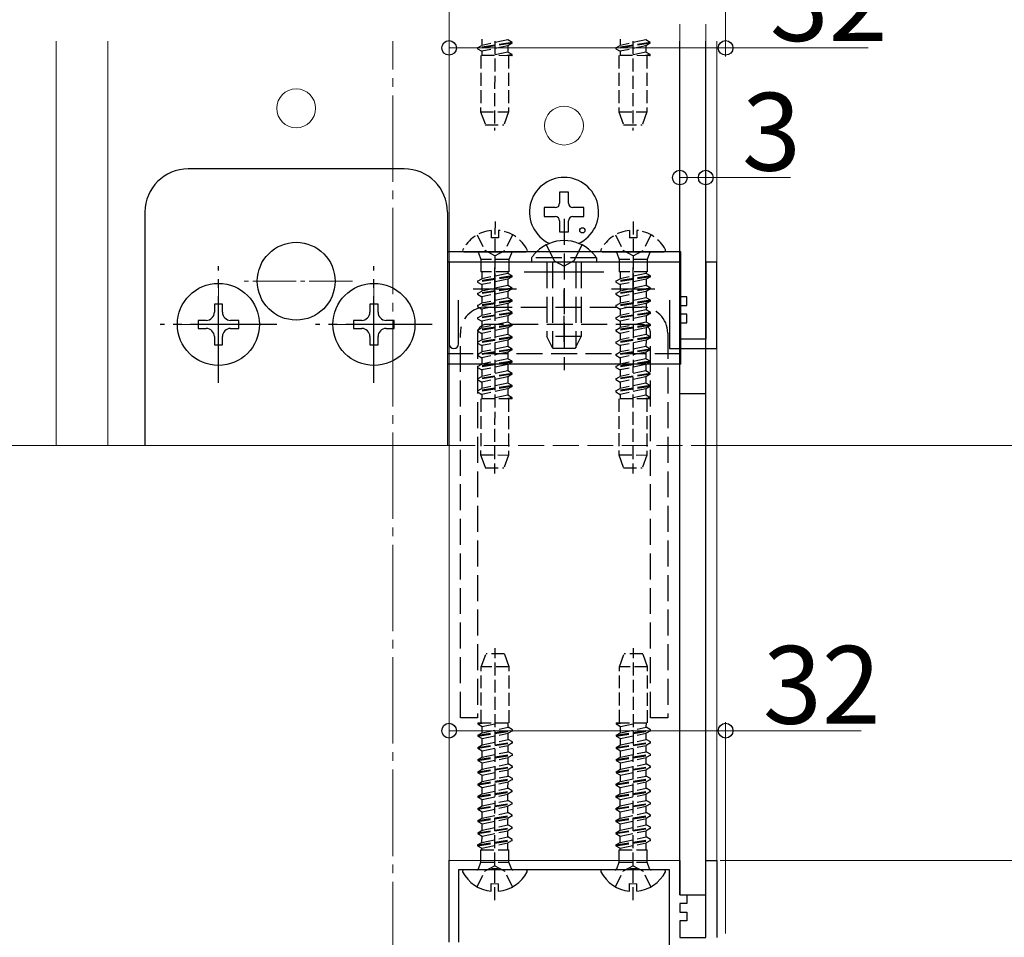
# Model space of a CAD drawing. Extents: x 0 to 1980, y 0 to 3205.
# Drawn here: x 1258 to 1372, y 1899 to 2005 of the extents above; entities that cross this region are included whole.
import ezdxf

# ---------------------------------------------------------------- set-up
doc = ezdxf.new("R2010")
doc.units = 0
doc.linetypes.add('YCENTER_1', pattern=[13, 10, -1, 1, -1])
doc.linetypes.add('YHIDDEN_1', pattern=[4, 3, -1])
for name, color, linetype, lineweight in [('YKK_11', 7, 'CONTINUOUS', 30), ('YKK_12', 2, 'CONTINUOUS', 13), ('YKK_13', 4, 'CONTINUOUS', 30), ('YKK_D', 6, 'CONTINUOUS', 13)]:
    doc.layers.add(name, color=color, linetype=linetype, lineweight=lineweight)
doc.styles.get("Standard").update_dxf_attribs({"font": 'txt', "bigfont": 'BIGFONT'})

msp = doc.modelspace()

# ---------------------------------------------------------------- linework, layer by layer
at = {"layer": 'YKK_11', "linetype": 'ByBlock', "lineweight": -2, "ltscale": 0.5}
for p, q in [((1334.84, 1977.4), (1308.14, 1977.4)), ((1308.14, 1977.4), (1308.14, 1967.95)), ((1334.84, 1973.4), (1334.84, 1977.4)), ((1339.14, 1977.4), (1337.84, 1977.4)), ((1337.84, 1977.4), (1337.84, 1968.5)), ((1339.14, 1967.4), (1339.14, 1977.4)), ((1316.82, 1976.3), (1326.06, 1976.3)), ((1309.24, 1967.95), (1309.24, 1973)), ((1333.64, 1973), (1333.64, 1967.4)), ((1335.64, 1973.4), (1334.84, 1973.4)), ((1335.64, 1972.4), (1335.64, 1973.4)), ((1334.84, 1971.4), (1334.84, 1972.4)), ((1334.84, 1972.4), (1335.64, 1972.4)), ((1335.64, 1971.4), (1334.84, 1971.4)), ((1335.64, 1970.4), (1335.64, 1971.4)), ((1334.84, 1968.5), (1334.84, 1970.4)), ((1334.84, 1970.4), (1335.64, 1970.4)), ((1337.84, 1968.5), (1334.84, 1968.5)), ((1333.64, 1967.4), (1339.14, 1967.4)), ((1308.14, 1908.2), (1334.84, 1908.19)), ((1308.14, 1898.75), (1308.14, 1908.2)), ((1334.84, 1908.19), (1334.84, 1904.19)), ((1337.84, 1899.29), (1337.84, 1908.19)), ((1337.84, 1908.19), (1339.14, 1908.19)), ((1339.14, 1908.19), (1339.14, 1899.29)), ((1312.98, 1907.1), (1309.24, 1907.1)), ((1309.24, 1907.1), (1309.24, 1898.75)), ((1313.16, 1907.22), (1312.98, 1907.1)), ((1313.71, 1907.22), (1313.16, 1907.22)), ((1313.9, 1907.1), (1313.71, 1907.22)), ((1328.98, 1907.09), (1313.9, 1907.1)), ((1329.16, 1907.22), (1328.98, 1907.09)), ((1329.71, 1907.22), (1329.16, 1907.22)), ((1329.9, 1907.09), (1329.71, 1907.22)), ((1333.64, 1907.09), (1329.9, 1907.09)), ((1333.64, 1898.19), (1333.64, 1907.09)), ((1334.84, 1904.19), (1335.64, 1904.19)), ((1335.64, 1904.19), (1335.64, 1903.19)), ((1335.64, 1903.19), (1334.84, 1903.19)), ((1334.84, 1903.19), (1334.84, 1902.19)), ((1334.84, 1902.19), (1335.64, 1902.19)), ((1335.64, 1902.19), (1335.64, 1901.19)), ((1335.64, 1901.19), (1334.84, 1901.19)), ((1334.84, 1901.19), (1334.84, 1899.29)), ((1334.84, 1899.29), (1337.84, 1899.29))]:
    msp.add_line(p, q, dxfattribs=at)
at = {"layer": 'YKK_11', "ltscale": 0.5}
for p, q in [((1313.44, 1971.8), (1313.44, 1976.8)), ((1329.44, 1971.8), (1329.44, 1976.8)), ((1310.94, 1974.3), (1315.94, 1974.3)), ((1326.94, 1974.3), (1331.94, 1974.3))]:
    msp.add_line(p, q, dxfattribs=at)
at = {"layer": 'YKK_11', "linetype": 'ByBlock', "lineweight": -2, "ltscale": 0.5}
msp.add_arc((1308.69, 1967.95), 0.55, 180, 0, dxfattribs=at)
at = {"layer": 'YKK_12'}
for p, q in [((1262.65, 1956.2), (1262.65, 2002.95)), ((1268.65, 2002.95), (1268.65, 1956.2)), ((1308.14, 2002.95), (1308.14, 1939.39)), ((1334.84, 2002.95), (1334.84, 1939.39)), ((1337.84, 2002.95), (1337.84, 1929.59)), ((1339.14, 2002.95), (1339.14, 1928.19)), ((1047.03, 1956.2), (1308.14, 1956.2)), ((1339.14, 1956.2), (1422.21, 1956.2)), ((1308.14, 1908.2), (1308.14, 1939.39)), ((1334.84, 1908.19), (1334.84, 1939.39)), ((1337.84, 1908.19), (1337.84, 1928.19)), ((1339.14, 1908.19), (1339.14, 1928.19)), ((1334.84, 1908.19), (1308.14, 1908.2)), ((1339.14, 1908.19), (1337.84, 1908.19))]:
    msp.add_line(p, q, dxfattribs=at)
at = {"layer": 'YKK_12', "linetype": 'YCENTER_1'}
for p, q in [((1301.64, 1817.7), (1301.64, 2002.95)), ((1301.64, 1900.2), (1301.64, 1820.2))]:
    msp.add_line(p, q, dxfattribs=at)
at = {"layer": 'YKK_12', "linetype": 'YHIDDEN_1'}
msp.add_line((1339.14, 1956.2), (1308.14, 1956.2), dxfattribs=at)
at = {"layer": 'YKK_12'}
for centre in [(1290.44, 1995.2), (1321.44, 1993.2)]:
    msp.add_circle(centre, 2.25, dxfattribs=at)
at = {"layer": 'YKK_13', "linetype": 'YHIDDEN_1', "ltscale": 0.5}
for p, q in [((1311.92, 2003.21), (1311.92, 2002.48)), ((1327.92, 2003.21), (1327.92, 2002.48)), ((1315.42, 2002.82), (1311.42, 2002.19)), ((1315.42, 2002.72), (1311.42, 2002.09)), ((1311.42, 2002.19), (1311.92, 2002.48)), ((1311.42, 2002.19), (1311.42, 2002.09)), ((1311.42, 2002.09), (1311.92, 2001.8)), ((1314.92, 2003.11), (1311.92, 2002.48)), ((1314.92, 2002.43), (1311.92, 2001.8)), ((1313.42, 2002.95), (1313.4, 1992.63)), ((1315.42, 2002.82), (1314.92, 2003.11)), ((1315.42, 2002.72), (1314.92, 2002.43)), ((1314.92, 2002.43), (1314.92, 2001.7)), ((1315.42, 2002.72), (1315.42, 2002.82)), ((1331.42, 2002.82), (1327.42, 2002.19)), ((1331.42, 2002.72), (1327.42, 2002.09)), ((1327.42, 2002.19), (1327.92, 2002.48)), ((1327.42, 2002.19), (1327.42, 2002.09)), ((1327.42, 2002.09), (1327.92, 2001.8)), ((1330.92, 2003.11), (1327.92, 2002.48)), ((1330.92, 2002.43), (1327.92, 2001.8)), ((1329.42, 2002.95), (1329.4, 1992.63)), ((1331.42, 2002.82), (1330.92, 2003.11)), ((1331.42, 2002.72), (1330.92, 2002.43)), ((1330.92, 2002.43), (1330.92, 2001.7)), ((1331.42, 2002.72), (1331.42, 2002.82)), ((1311.8, 2001.3), (1311.79, 1994.8)), ((1315.38, 2001.29), (1311.8, 2001.3)), ((1311.92, 2001.8), (1311.92, 2001.3)), ((1314.92, 2001.7), (1312.98, 2001.3)), ((1315.42, 2001.41), (1314.66, 2001.29)), ((1315.42, 2001.41), (1314.92, 2001.7)), ((1315.03, 2001.29), (1315.02, 1994.79)), ((1315.42, 2001.31), (1315.29, 2001.29)), ((1315.42, 2001.31), (1315.38, 2001.29)), ((1315.42, 2001.31), (1315.42, 2001.41)), ((1327.8, 2001.3), (1327.79, 1994.8)), ((1331.38, 2001.29), (1327.8, 2001.3)), ((1327.92, 2001.8), (1327.92, 2001.3)), ((1330.92, 2001.7), (1328.98, 2001.3)), ((1331.42, 2001.41), (1330.66, 2001.29)), ((1331.42, 2001.41), (1330.92, 2001.7)), ((1331.03, 2001.29), (1331.02, 1994.79)), ((1331.42, 2001.31), (1331.29, 2001.29)), ((1331.42, 2001.31), (1331.38, 2001.29)), ((1331.42, 2001.31), (1331.42, 2001.41)), ((1311.79, 1994.8), (1315.02, 1994.79)), ((1311.79, 1994.8), (1312.33, 1993.3)), ((1315.02, 1994.79), (1314.47, 1993.29)), ((1327.79, 1994.8), (1331.02, 1994.79)), ((1327.79, 1994.8), (1328.33, 1993.3)), ((1331.02, 1994.79), (1330.47, 1993.29)), ((1312.33, 1993.3), (1314.47, 1993.29)), ((1328.33, 1993.3), (1330.47, 1993.29)), ((1313.45, 1982.1), (1313.4, 1952.94)), ((1329.45, 1982.1), (1329.4, 1952.94)), ((1311.39, 1980.57), (1312.3, 1978.75)), ((1313.02, 1981.08), (1313.02, 1980.2)), ((1313.87, 1981.07), (1313.87, 1980.2)), ((1315.49, 1980.56), (1314.59, 1978.75)), ((1327.39, 1980.57), (1328.3, 1978.75)), ((1329.02, 1981.08), (1329.02, 1980.2)), ((1329.87, 1981.07), (1329.87, 1980.2)), ((1331.49, 1980.56), (1330.59, 1978.75)), ((1313.87, 1980.2), (1313.02, 1980.2)), ((1329.87, 1980.2), (1329.02, 1980.2)), ((1311.54, 1978.47), (1311.82, 1977.69)), ((1313.44, 1978.14), (1312.3, 1978.75)), ((1313.44, 1978.14), (1314.59, 1978.75)), ((1315.34, 1978.46), (1315.06, 1977.69)), ((1327.54, 1978.47), (1327.82, 1977.69)), ((1329.44, 1978.14), (1328.3, 1978.75)), ((1329.44, 1978.14), (1330.59, 1978.75)), ((1331.34, 1978.46), (1331.06, 1977.69)), ((1315.06, 1977.69), (1311.82, 1977.69)), ((1311.82, 1977.69), (1311.82, 1976.29)), ((1315.06, 1977.69), (1315.06, 1976.29)), ((1331.06, 1977.69), (1327.82, 1977.69)), ((1327.82, 1977.69), (1327.82, 1976.29)), ((1331.06, 1977.69), (1331.06, 1976.29)), ((1315.06, 1976.29), (1311.82, 1976.29)), ((1311.94, 1976.29), (1311.94, 1975.47)), ((1314.94, 1976.1), (1311.94, 1975.47)), ((1314.94, 1976.29), (1314.94, 1976.1)), ((1315.44, 1975.81), (1314.94, 1976.1)), ((1331.06, 1976.29), (1327.82, 1976.29)), ((1327.94, 1976.29), (1327.94, 1975.47)), ((1330.94, 1976.1), (1327.94, 1975.47)), ((1330.94, 1976.29), (1330.94, 1976.1)), ((1331.44, 1975.81), (1330.94, 1976.1)), ((1315.44, 1975.81), (1311.44, 1975.19)), ((1315.44, 1975.71), (1311.44, 1975.09)), ((1311.44, 1975.19), (1311.94, 1975.47)), ((1311.44, 1975.19), (1311.44, 1975.09)), ((1311.44, 1975.09), (1311.94, 1974.8)), ((1311.94, 1974.8), (1311.93, 1974.06)), ((1314.94, 1975.43), (1311.94, 1974.8)), ((1315.44, 1975.71), (1314.94, 1975.43)), ((1314.94, 1975.42), (1314.94, 1974.69)), ((1315.44, 1975.71), (1315.44, 1975.81)), ((1331.44, 1975.81), (1327.44, 1975.19)), ((1331.44, 1975.71), (1327.44, 1975.09)), ((1327.44, 1975.19), (1327.94, 1975.47)), ((1327.44, 1975.19), (1327.44, 1975.09)), ((1327.44, 1975.09), (1327.94, 1974.8)), ((1327.94, 1974.8), (1327.93, 1974.06)), ((1330.94, 1975.43), (1327.94, 1974.8)), ((1331.44, 1975.71), (1330.94, 1975.43)), ((1330.94, 1975.42), (1330.94, 1974.69)), ((1331.44, 1975.71), (1331.44, 1975.81)), ((1315.43, 1974.4), (1311.43, 1973.78)), ((1315.43, 1974.3), (1311.43, 1973.68)), ((1311.43, 1973.78), (1311.93, 1974.06)), ((1311.43, 1973.78), (1311.43, 1973.68)), ((1311.43, 1973.68), (1311.93, 1973.39)), ((1314.94, 1974.69), (1311.93, 1974.06)), ((1314.93, 1974.02), (1311.93, 1973.39)), ((1315.43, 1974.3), (1314.93, 1974.02)), ((1314.93, 1974.01), (1314.93, 1973.28)), ((1315.43, 1974.4), (1314.94, 1974.69)), ((1315.43, 1974.3), (1315.43, 1974.4)), ((1331.43, 1974.4), (1327.43, 1973.78)), ((1331.43, 1974.3), (1327.43, 1973.68)), ((1327.43, 1973.78), (1327.93, 1974.06)), ((1327.43, 1973.78), (1327.43, 1973.68)), ((1327.43, 1973.68), (1327.93, 1973.39)), ((1330.94, 1974.69), (1327.93, 1974.06)), ((1330.93, 1974.02), (1327.93, 1973.39)), ((1331.43, 1974.3), (1330.93, 1974.02)), ((1330.93, 1974.01), (1330.93, 1973.28)), ((1331.43, 1974.4), (1330.94, 1974.69)), ((1331.43, 1974.3), (1331.43, 1974.4)), ((1315.43, 1972.99), (1311.43, 1972.37)), ((1315.43, 1972.89), (1311.43, 1972.27)), ((1311.43, 1972.37), (1311.93, 1972.65)), ((1311.93, 1973.39), (1311.93, 1972.65)), ((1314.93, 1973.28), (1311.93, 1972.65)), ((1314.93, 1972.61), (1311.93, 1971.98)), ((1315.43, 1972.99), (1314.93, 1973.28)), ((1315.43, 1972.89), (1314.93, 1972.61)), ((1314.93, 1972.6), (1314.93, 1971.87)), ((1315.43, 1972.89), (1315.43, 1972.99)), ((1331.43, 1972.99), (1327.43, 1972.37)), ((1331.43, 1972.89), (1327.43, 1972.27)), ((1327.43, 1972.37), (1327.93, 1972.65)), ((1327.93, 1973.39), (1327.93, 1972.65)), ((1330.93, 1973.28), (1327.93, 1972.65)), ((1330.93, 1972.61), (1327.93, 1971.98)), ((1331.43, 1972.99), (1330.93, 1973.28)), ((1331.43, 1972.89), (1330.93, 1972.61)), ((1330.93, 1972.6), (1330.93, 1971.87)), ((1331.43, 1972.89), (1331.43, 1972.99)), ((1311.43, 1972.37), (1311.43, 1972.27)), ((1311.43, 1972.27), (1311.93, 1971.98)), ((1315.43, 1971.58), (1311.43, 1970.96)), ((1315.43, 1971.48), (1311.43, 1970.86)), ((1311.93, 1971.98), (1311.93, 1971.24)), ((1314.93, 1971.87), (1311.93, 1971.24)), ((1315.43, 1971.58), (1314.93, 1971.87)), ((1315.43, 1971.48), (1314.93, 1971.2)), ((1315.43, 1971.48), (1315.43, 1971.58)), ((1327.43, 1972.37), (1327.43, 1972.27)), ((1327.43, 1972.27), (1327.93, 1971.98)), ((1331.43, 1971.58), (1327.43, 1970.96)), ((1331.43, 1971.48), (1327.43, 1970.86)), ((1327.93, 1971.98), (1327.93, 1971.24)), ((1330.93, 1971.87), (1327.93, 1971.24)), ((1331.43, 1971.58), (1330.93, 1971.87)), ((1331.43, 1971.48), (1330.93, 1971.2)), ((1331.43, 1971.48), (1331.43, 1971.58)), ((1311.43, 1970.96), (1311.93, 1971.24)), ((1311.43, 1970.96), (1311.43, 1970.86)), ((1311.43, 1970.86), (1311.93, 1970.57)), ((1315.43, 1970.17), (1311.43, 1969.55)), ((1314.93, 1971.2), (1311.93, 1970.57)), ((1311.93, 1970.57), (1311.93, 1969.83)), ((1314.93, 1970.46), (1311.93, 1969.83)), ((1314.93, 1971.19), (1314.93, 1970.46)), ((1315.43, 1970.17), (1314.93, 1970.46)), ((1315.43, 1970.07), (1315.43, 1970.17)), ((1327.43, 1970.96), (1327.93, 1971.24)), ((1327.43, 1970.96), (1327.43, 1970.86)), ((1327.43, 1970.86), (1327.93, 1970.57)), ((1331.43, 1970.17), (1327.43, 1969.55)), ((1330.93, 1971.2), (1327.93, 1970.57)), ((1327.93, 1970.57), (1327.93, 1969.83)), ((1330.93, 1970.46), (1327.93, 1969.83)), ((1330.93, 1971.19), (1330.93, 1970.46)), ((1331.43, 1970.17), (1330.93, 1970.46)), ((1331.43, 1970.07), (1331.43, 1970.17)), ((1315.43, 1970.07), (1311.43, 1969.45)), ((1311.43, 1969.55), (1311.93, 1969.83)), ((1311.43, 1969.55), (1311.43, 1969.45)), ((1311.43, 1969.45), (1311.93, 1969.16)), ((1314.93, 1969.79), (1311.93, 1969.16)), ((1311.93, 1969.16), (1311.93, 1968.42)), ((1314.93, 1969.05), (1311.93, 1968.42)), ((1315.43, 1970.07), (1314.93, 1969.79)), ((1314.93, 1969.78), (1314.93, 1969.05)), ((1315.43, 1968.76), (1314.93, 1969.05)), ((1331.43, 1970.07), (1327.43, 1969.45)), ((1327.43, 1969.55), (1327.93, 1969.83)), ((1327.43, 1969.55), (1327.43, 1969.45)), ((1327.43, 1969.45), (1327.93, 1969.16)), ((1330.93, 1969.79), (1327.93, 1969.16)), ((1327.93, 1969.16), (1327.93, 1968.42)), ((1330.93, 1969.05), (1327.93, 1968.42)), ((1331.43, 1970.07), (1330.93, 1969.79)), ((1330.93, 1969.78), (1330.93, 1969.05)), ((1331.43, 1968.76), (1330.93, 1969.05)), ((1315.43, 1968.66), (1311.42, 1968.04)), ((1311.43, 1968.14), (1311.42, 1968.04)), ((1311.42, 1968.04), (1311.92, 1967.75)), ((1315.43, 1968.76), (1311.43, 1968.14)), ((1311.43, 1968.14), (1311.93, 1968.42)), ((1314.93, 1968.38), (1311.92, 1967.75)), ((1314.93, 1968.37), (1314.92, 1967.64)), ((1315.43, 1968.66), (1314.93, 1968.38)), ((1315.43, 1968.66), (1315.43, 1968.76)), ((1331.43, 1968.66), (1327.42, 1968.04)), ((1327.43, 1968.14), (1327.42, 1968.04)), ((1327.42, 1968.04), (1327.92, 1967.75)), ((1331.43, 1968.76), (1327.43, 1968.14)), ((1327.43, 1968.14), (1327.93, 1968.42)), ((1330.93, 1968.38), (1327.92, 1967.75)), ((1330.93, 1968.37), (1330.92, 1967.64)), ((1331.43, 1968.66), (1330.93, 1968.38)), ((1331.43, 1968.66), (1331.43, 1968.76)), ((1315.42, 1967.35), (1311.42, 1966.73)), ((1315.42, 1967.25), (1311.42, 1966.63)), ((1311.42, 1966.73), (1311.92, 1967.01)), ((1311.92, 1967.75), (1311.92, 1967.01)), ((1314.92, 1967.64), (1311.92, 1967.01)), ((1314.92, 1966.97), (1311.92, 1966.34)), ((1315.42, 1967.35), (1314.92, 1967.64)), ((1315.42, 1967.25), (1314.92, 1966.97)), ((1314.92, 1966.96), (1314.92, 1966.23)), ((1315.42, 1967.25), (1315.42, 1967.35)), ((1331.42, 1967.35), (1327.42, 1966.73)), ((1331.42, 1967.25), (1327.42, 1966.63)), ((1327.42, 1966.73), (1327.92, 1967.01)), ((1327.92, 1967.75), (1327.92, 1967.01)), ((1330.92, 1967.64), (1327.92, 1967.01)), ((1330.92, 1966.97), (1327.92, 1966.34)), ((1331.42, 1967.35), (1330.92, 1967.64)), ((1331.42, 1967.25), (1330.92, 1966.97)), ((1330.92, 1966.96), (1330.92, 1966.23)), ((1331.42, 1967.25), (1331.42, 1967.35)), ((1311.42, 1966.73), (1311.42, 1966.63)), ((1311.42, 1966.63), (1311.92, 1966.34)), ((1315.42, 1965.94), (1311.42, 1965.32)), ((1315.42, 1965.84), (1311.42, 1965.22)), ((1311.42, 1965.32), (1311.92, 1965.6)), ((1311.92, 1966.34), (1311.92, 1965.6)), ((1314.92, 1966.23), (1311.92, 1965.6)), ((1315.42, 1965.94), (1314.92, 1966.23)), ((1315.42, 1965.84), (1314.92, 1965.56)), ((1315.42, 1965.84), (1315.42, 1965.94)), ((1327.42, 1966.73), (1327.42, 1966.63)), ((1327.42, 1966.63), (1327.92, 1966.34)), ((1331.42, 1965.94), (1327.42, 1965.32)), ((1331.42, 1965.84), (1327.42, 1965.22)), ((1327.42, 1965.32), (1327.92, 1965.6)), ((1327.92, 1966.34), (1327.92, 1965.6)), ((1330.92, 1966.23), (1327.92, 1965.6)), ((1331.42, 1965.94), (1330.92, 1966.23)), ((1331.42, 1965.84), (1330.92, 1965.56)), ((1331.42, 1965.84), (1331.42, 1965.94)), ((1311.42, 1965.32), (1311.42, 1965.22)), ((1311.42, 1965.22), (1311.92, 1964.93)), ((1315.42, 1964.53), (1311.42, 1963.91)), ((1314.92, 1965.56), (1311.92, 1964.93)), ((1311.92, 1964.93), (1311.92, 1964.19)), ((1314.92, 1964.82), (1311.92, 1964.19)), ((1314.92, 1965.55), (1314.92, 1964.82)), ((1315.42, 1964.53), (1314.92, 1964.82)), ((1315.42, 1964.43), (1315.42, 1964.53)), ((1327.42, 1965.32), (1327.42, 1965.22)), ((1327.42, 1965.22), (1327.92, 1964.93)), ((1331.42, 1964.53), (1327.42, 1963.91)), ((1330.92, 1965.56), (1327.92, 1964.93)), ((1327.92, 1964.93), (1327.92, 1964.19)), ((1330.92, 1964.82), (1327.92, 1964.19)), ((1330.92, 1965.55), (1330.92, 1964.82)), ((1331.42, 1964.53), (1330.92, 1964.82)), ((1331.42, 1964.43), (1331.42, 1964.53)), ((1315.42, 1964.43), (1311.42, 1963.81)), ((1311.42, 1963.91), (1311.92, 1964.19)), ((1311.42, 1963.91), (1311.42, 1963.81)), ((1311.42, 1963.81), (1311.92, 1963.52)), ((1314.92, 1964.15), (1311.92, 1963.52)), ((1311.92, 1963.52), (1311.92, 1962.78)), ((1314.92, 1963.41), (1311.92, 1962.78)), ((1315.42, 1964.43), (1314.92, 1964.15)), ((1314.92, 1964.14), (1314.92, 1963.41)), ((1315.42, 1963.12), (1314.92, 1963.41)), ((1331.42, 1964.43), (1327.42, 1963.81)), ((1327.42, 1963.91), (1327.92, 1964.19)), ((1327.42, 1963.91), (1327.42, 1963.81)), ((1327.42, 1963.81), (1327.92, 1963.52)), ((1330.92, 1964.15), (1327.92, 1963.52)), ((1327.92, 1963.52), (1327.92, 1962.78)), ((1330.92, 1963.41), (1327.92, 1962.78)), ((1331.42, 1964.43), (1330.92, 1964.15)), ((1330.92, 1964.14), (1330.92, 1963.41)), ((1331.42, 1963.12), (1330.92, 1963.41)), ((1315.42, 1963.12), (1311.42, 1962.5)), ((1315.42, 1963.02), (1311.42, 1962.4)), ((1311.42, 1962.5), (1311.92, 1962.78)), ((1311.42, 1962.5), (1311.42, 1962.4)), ((1311.42, 1962.4), (1311.92, 1962.11)), ((1314.92, 1962.74), (1311.92, 1962.11)), ((1315.42, 1963.02), (1314.92, 1962.74)), ((1314.92, 1962.73), (1314.92, 1962)), ((1315.42, 1963.02), (1315.42, 1963.12)), ((1331.42, 1963.12), (1327.42, 1962.5)), ((1331.42, 1963.02), (1327.42, 1962.4)), ((1327.42, 1962.5), (1327.92, 1962.78)), ((1327.42, 1962.5), (1327.42, 1962.4)), ((1327.42, 1962.4), (1327.92, 1962.11)), ((1330.92, 1962.74), (1327.92, 1962.11)), ((1331.42, 1963.02), (1330.92, 1962.74)), ((1330.92, 1962.73), (1330.92, 1962)), ((1331.42, 1963.02), (1331.42, 1963.12)), ((1311.8, 1961.6), (1311.79, 1955.1)), ((1315.38, 1961.59), (1311.8, 1961.6)), ((1311.92, 1962.11), (1311.92, 1961.6)), ((1314.92, 1962), (1312.98, 1961.6)), ((1315.42, 1961.71), (1314.66, 1961.6)), ((1315.42, 1961.71), (1314.92, 1962)), ((1315.03, 1961.59), (1315.02, 1955.09)), ((1315.42, 1961.61), (1315.29, 1961.59)), ((1315.42, 1961.61), (1315.38, 1961.59)), ((1315.42, 1961.61), (1315.42, 1961.71)), ((1327.8, 1961.6), (1327.79, 1955.1)), ((1331.38, 1961.59), (1327.8, 1961.6)), ((1327.92, 1962.11), (1327.92, 1961.6)), ((1330.92, 1962), (1328.98, 1961.6)), ((1331.42, 1961.71), (1330.66, 1961.6)), ((1331.42, 1961.71), (1330.92, 1962)), ((1331.03, 1961.59), (1331.02, 1955.09)), ((1331.42, 1961.61), (1331.29, 1961.59)), ((1331.42, 1961.61), (1331.38, 1961.59)), ((1331.42, 1961.61), (1331.42, 1961.71)), ((1311.79, 1955.1), (1315.02, 1955.09)), ((1311.79, 1955.1), (1312.33, 1953.6)), ((1315.02, 1955.09), (1314.47, 1953.6)), ((1327.79, 1955.1), (1331.02, 1955.09)), ((1327.79, 1955.1), (1328.33, 1953.6)), ((1331.02, 1955.09), (1330.47, 1953.6)), ((1312.33, 1953.6), (1314.47, 1953.6)), ((1328.33, 1953.6), (1330.47, 1953.6)), ((1313.43, 1903.6), (1313.48, 1932.76)), ((1329.43, 1903.6), (1329.48, 1932.76)), ((1311.86, 1930.6), (1312.41, 1932.1)), ((1314.55, 1932.09), (1312.41, 1932.1)), ((1315.09, 1930.59), (1314.55, 1932.09)), ((1327.86, 1930.6), (1328.41, 1932.1)), ((1330.55, 1932.09), (1328.41, 1932.1)), ((1331.09, 1930.59), (1330.55, 1932.09)), ((1311.85, 1924.1), (1311.86, 1930.6)), ((1315.09, 1930.59), (1311.86, 1930.6)), ((1315.08, 1924.09), (1315.09, 1930.59)), ((1327.85, 1924.1), (1327.86, 1930.6)), ((1331.09, 1930.59), (1327.86, 1930.6)), ((1331.08, 1924.09), (1331.09, 1930.59)), ((1311.47, 1924.08), (1311.5, 1924.1)), ((1311.47, 1923.98), (1312.22, 1924.1)), ((1311.47, 1924.08), (1311.59, 1924.1)), ((1311.47, 1924.08), (1311.47, 1923.98)), ((1311.47, 1923.98), (1311.96, 1923.69)), ((1311.5, 1924.1), (1315.08, 1924.09)), ((1311.96, 1923.69), (1313.9, 1924.09)), ((1311.96, 1922.96), (1311.96, 1923.69)), ((1311.96, 1922.96), (1314.96, 1923.59)), ((1314.96, 1923.59), (1314.97, 1924.09)), ((1315.46, 1923.3), (1314.96, 1923.59)), ((1327.47, 1924.08), (1327.5, 1924.1)), ((1327.47, 1923.98), (1328.22, 1924.1)), ((1327.47, 1924.08), (1327.59, 1924.1)), ((1327.47, 1924.08), (1327.47, 1923.98)), ((1327.47, 1923.98), (1327.96, 1923.69)), ((1327.5, 1924.1), (1331.08, 1924.09)), ((1327.96, 1923.69), (1329.9, 1924.09)), ((1327.96, 1922.96), (1327.96, 1923.69)), ((1327.96, 1922.96), (1330.96, 1923.59)), ((1330.96, 1923.59), (1330.97, 1924.09)), ((1331.46, 1923.3), (1330.96, 1923.59)), ((1311.46, 1922.67), (1315.46, 1923.3)), ((1311.46, 1922.57), (1315.46, 1923.2)), ((1311.46, 1922.67), (1311.96, 1922.96)), ((1311.46, 1922.67), (1311.46, 1922.57)), ((1311.46, 1922.57), (1311.96, 1922.28)), ((1311.96, 1922.28), (1314.96, 1922.91)), ((1315.46, 1923.2), (1314.96, 1922.91)), ((1314.96, 1922.18), (1314.96, 1922.91)), ((1315.46, 1923.2), (1315.46, 1923.3)), ((1327.46, 1922.67), (1331.46, 1923.3)), ((1327.46, 1922.57), (1331.46, 1923.2)), ((1327.46, 1922.67), (1327.96, 1922.96)), ((1327.46, 1922.67), (1327.46, 1922.57)), ((1327.46, 1922.57), (1327.96, 1922.28)), ((1327.96, 1922.28), (1330.96, 1922.91)), ((1331.46, 1923.2), (1330.96, 1922.91)), ((1330.96, 1922.18), (1330.96, 1922.91)), ((1331.46, 1923.2), (1331.46, 1923.3)), ((1311.46, 1921.26), (1315.46, 1921.89)), ((1311.46, 1921.16), (1315.46, 1921.79)), ((1311.46, 1921.26), (1311.96, 1921.55)), ((1311.46, 1921.26), (1311.46, 1921.16)), ((1311.96, 1921.55), (1311.96, 1922.28)), ((1311.96, 1921.55), (1314.96, 1922.18)), ((1311.96, 1920.87), (1314.96, 1921.5)), ((1315.46, 1921.89), (1314.96, 1922.18)), ((1315.46, 1921.79), (1314.96, 1921.5)), ((1314.96, 1920.77), (1314.96, 1921.5)), ((1315.46, 1921.79), (1315.46, 1921.89)), ((1327.46, 1921.26), (1331.46, 1921.89)), ((1327.46, 1921.16), (1331.46, 1921.79)), ((1327.46, 1921.26), (1327.96, 1921.55)), ((1327.46, 1921.26), (1327.46, 1921.16)), ((1327.96, 1921.55), (1327.96, 1922.28)), ((1327.96, 1921.55), (1330.96, 1922.18)), ((1327.96, 1920.87), (1330.96, 1921.5)), ((1331.46, 1921.89), (1330.96, 1922.18)), ((1331.46, 1921.79), (1330.96, 1921.5)), ((1330.96, 1920.77), (1330.96, 1921.5)), ((1331.46, 1921.79), (1331.46, 1921.89)), ((1311.46, 1921.16), (1311.96, 1920.87)), ((1311.46, 1919.85), (1315.46, 1920.48)), ((1311.46, 1919.75), (1315.46, 1920.38)), ((1311.46, 1919.85), (1311.96, 1920.14)), ((1311.96, 1920.14), (1311.96, 1920.87)), ((1311.96, 1920.14), (1314.96, 1920.77)), ((1311.96, 1919.46), (1314.96, 1920.09)), ((1315.46, 1920.48), (1314.96, 1920.77)), ((1315.46, 1920.38), (1314.96, 1920.09)), ((1314.96, 1919.36), (1314.96, 1920.09)), ((1315.46, 1920.38), (1315.46, 1920.48)), ((1327.46, 1921.16), (1327.96, 1920.87)), ((1327.46, 1919.85), (1331.46, 1920.48)), ((1327.46, 1919.75), (1331.46, 1920.38)), ((1327.46, 1919.85), (1327.96, 1920.14)), ((1327.96, 1920.14), (1327.96, 1920.87)), ((1327.96, 1920.14), (1330.96, 1920.77)), ((1327.96, 1919.46), (1330.96, 1920.09)), ((1331.46, 1920.48), (1330.96, 1920.77)), ((1331.46, 1920.38), (1330.96, 1920.09)), ((1330.96, 1919.36), (1330.96, 1920.09)), ((1331.46, 1920.38), (1331.46, 1920.48)), ((1311.46, 1919.85), (1311.46, 1919.75)), ((1311.46, 1919.75), (1311.96, 1919.46)), ((1311.46, 1918.44), (1315.46, 1919.07)), ((1311.46, 1918.34), (1315.46, 1918.97)), ((1311.96, 1918.73), (1311.96, 1919.46)), ((1311.96, 1918.73), (1314.96, 1919.36)), ((1315.46, 1919.07), (1314.96, 1919.36)), ((1315.46, 1918.97), (1314.96, 1918.68)), ((1315.46, 1918.97), (1315.46, 1919.07)), ((1327.46, 1919.85), (1327.46, 1919.75)), ((1327.46, 1919.75), (1327.96, 1919.46)), ((1327.46, 1918.44), (1331.46, 1919.07)), ((1327.46, 1918.34), (1331.46, 1918.97)), ((1327.96, 1918.73), (1327.96, 1919.46)), ((1327.96, 1918.73), (1330.96, 1919.36)), ((1331.46, 1919.07), (1330.96, 1919.36)), ((1331.46, 1918.97), (1330.96, 1918.68)), ((1331.46, 1918.97), (1331.46, 1919.07)), ((1311.46, 1918.44), (1311.96, 1918.73)), ((1311.46, 1918.44), (1311.46, 1918.34)), ((1311.46, 1918.34), (1311.96, 1918.05)), ((1311.96, 1918.05), (1314.96, 1918.68)), ((1311.96, 1917.32), (1311.96, 1918.05)), ((1311.96, 1917.32), (1314.96, 1917.95)), ((1314.96, 1917.95), (1314.96, 1918.68)), ((1315.46, 1917.66), (1314.96, 1917.95)), ((1327.46, 1918.44), (1327.96, 1918.73)), ((1327.46, 1918.44), (1327.46, 1918.34)), ((1327.46, 1918.34), (1327.96, 1918.05)), ((1327.96, 1918.05), (1330.96, 1918.68)), ((1327.96, 1917.32), (1327.96, 1918.05)), ((1327.96, 1917.32), (1330.96, 1917.95)), ((1330.96, 1917.95), (1330.96, 1918.68)), ((1331.46, 1917.66), (1330.96, 1917.95)), ((1311.45, 1917.03), (1315.46, 1917.66)), ((1311.45, 1916.93), (1315.46, 1917.56)), ((1311.45, 1917.03), (1311.96, 1917.32)), ((1311.45, 1917.03), (1311.45, 1916.93)), ((1311.45, 1916.93), (1311.95, 1916.64)), ((1311.95, 1916.64), (1314.96, 1917.27)), ((1311.95, 1915.91), (1311.95, 1916.64)), ((1314.95, 1916.54), (1314.96, 1917.27)), ((1315.46, 1917.56), (1314.96, 1917.27)), ((1315.46, 1917.56), (1315.46, 1917.66)), ((1327.45, 1917.03), (1331.46, 1917.66)), ((1327.45, 1916.93), (1331.46, 1917.56)), ((1327.45, 1917.03), (1327.96, 1917.32)), ((1327.45, 1917.03), (1327.45, 1916.93)), ((1327.45, 1916.93), (1327.95, 1916.64)), ((1327.95, 1916.64), (1330.96, 1917.27)), ((1327.95, 1915.91), (1327.95, 1916.64)), ((1330.95, 1916.54), (1330.96, 1917.27)), ((1331.46, 1917.56), (1330.96, 1917.27)), ((1331.46, 1917.56), (1331.46, 1917.66)), ((1311.45, 1915.62), (1315.45, 1916.25)), ((1311.45, 1915.52), (1315.45, 1916.15)), ((1311.45, 1915.62), (1311.95, 1915.91)), ((1311.45, 1915.62), (1311.45, 1915.52)), ((1311.45, 1915.52), (1311.95, 1915.23)), ((1311.95, 1915.91), (1314.95, 1916.54)), ((1311.95, 1915.23), (1314.95, 1915.86)), ((1315.45, 1916.25), (1314.95, 1916.54)), ((1315.45, 1916.15), (1314.95, 1915.86)), ((1314.95, 1915.13), (1314.95, 1915.86)), ((1315.45, 1916.15), (1315.45, 1916.25)), ((1327.45, 1915.62), (1331.45, 1916.25)), ((1327.45, 1915.52), (1331.45, 1916.15)), ((1327.45, 1915.62), (1327.95, 1915.91)), ((1327.45, 1915.62), (1327.45, 1915.52)), ((1327.45, 1915.52), (1327.95, 1915.23)), ((1327.95, 1915.91), (1330.95, 1916.54)), ((1327.95, 1915.23), (1330.95, 1915.86)), ((1331.45, 1916.25), (1330.95, 1916.54)), ((1331.45, 1916.15), (1330.95, 1915.86)), ((1330.95, 1915.13), (1330.95, 1915.86)), ((1331.45, 1916.15), (1331.45, 1916.25)), ((1311.45, 1914.21), (1315.45, 1914.84)), ((1311.45, 1914.11), (1315.45, 1914.74)), ((1311.45, 1914.21), (1311.95, 1914.5)), ((1311.95, 1914.5), (1311.95, 1915.23)), ((1311.95, 1914.5), (1314.95, 1915.13)), ((1311.95, 1913.82), (1314.95, 1914.45)), ((1315.45, 1914.84), (1314.95, 1915.13)), ((1315.45, 1914.74), (1314.95, 1914.45)), ((1314.95, 1913.72), (1314.95, 1914.45)), ((1315.45, 1914.74), (1315.45, 1914.84)), ((1327.45, 1914.21), (1331.45, 1914.84)), ((1327.45, 1914.11), (1331.45, 1914.74)), ((1327.45, 1914.21), (1327.95, 1914.5)), ((1327.95, 1914.5), (1327.95, 1915.23)), ((1327.95, 1914.5), (1330.95, 1915.13)), ((1327.95, 1913.82), (1330.95, 1914.45)), ((1331.45, 1914.84), (1330.95, 1915.13)), ((1331.45, 1914.74), (1330.95, 1914.45)), ((1330.95, 1913.72), (1330.95, 1914.45)), ((1331.45, 1914.74), (1331.45, 1914.84)), ((1311.45, 1914.21), (1311.45, 1914.11)), ((1311.45, 1914.11), (1311.95, 1913.82)), ((1311.45, 1912.8), (1315.45, 1913.43)), ((1311.45, 1912.7), (1315.45, 1913.33)), ((1311.95, 1913.09), (1311.95, 1913.82)), ((1311.95, 1913.09), (1314.95, 1913.72)), ((1315.45, 1913.43), (1314.95, 1913.72)), ((1315.45, 1913.33), (1314.95, 1913.04)), ((1315.45, 1913.33), (1315.45, 1913.43)), ((1327.45, 1914.21), (1327.45, 1914.11)), ((1327.45, 1914.11), (1327.95, 1913.82)), ((1327.45, 1912.8), (1331.45, 1913.43)), ((1327.45, 1912.7), (1331.45, 1913.33)), ((1327.95, 1913.09), (1327.95, 1913.82)), ((1327.95, 1913.09), (1330.95, 1913.72)), ((1331.45, 1913.43), (1330.95, 1913.72)), ((1331.45, 1913.33), (1330.95, 1913.04)), ((1331.45, 1913.33), (1331.45, 1913.43)), ((1311.45, 1912.8), (1311.95, 1913.09)), ((1311.45, 1912.8), (1311.45, 1912.7)), ((1311.45, 1912.7), (1311.95, 1912.41)), ((1311.95, 1912.41), (1314.95, 1913.04)), ((1311.95, 1911.68), (1311.95, 1912.41)), ((1311.95, 1911.68), (1314.95, 1912.31)), ((1314.95, 1912.31), (1314.95, 1913.04)), ((1315.45, 1912.02), (1314.95, 1912.31)), ((1327.45, 1912.8), (1327.95, 1913.09)), ((1327.45, 1912.8), (1327.45, 1912.7)), ((1327.45, 1912.7), (1327.95, 1912.41)), ((1327.95, 1912.41), (1330.95, 1913.04)), ((1327.95, 1911.68), (1327.95, 1912.41)), ((1327.95, 1911.68), (1330.95, 1912.31)), ((1330.95, 1912.31), (1330.95, 1913.04)), ((1331.45, 1912.02), (1330.95, 1912.31)), ((1311.45, 1911.39), (1315.45, 1912.02)), ((1311.45, 1911.29), (1315.45, 1911.92)), ((1311.45, 1911.39), (1311.95, 1911.68)), ((1311.45, 1911.39), (1311.45, 1911.29)), ((1311.45, 1911.29), (1311.95, 1911)), ((1311.94, 1910.27), (1311.95, 1911)), ((1311.95, 1911), (1314.95, 1911.63)), ((1315.45, 1911.92), (1314.95, 1911.63)), ((1314.95, 1910.9), (1314.95, 1911.63)), ((1315.45, 1911.92), (1315.45, 1912.02)), ((1327.45, 1911.39), (1331.45, 1912.02)), ((1327.45, 1911.29), (1331.45, 1911.92)), ((1327.45, 1911.39), (1327.95, 1911.68)), ((1327.45, 1911.39), (1327.45, 1911.29)), ((1327.45, 1911.29), (1327.95, 1911)), ((1327.94, 1910.27), (1327.95, 1911)), ((1327.95, 1911), (1330.95, 1911.63)), ((1331.45, 1911.92), (1330.95, 1911.63)), ((1330.95, 1910.9), (1330.95, 1911.63)), ((1331.45, 1911.92), (1331.45, 1912.02)), ((1311.44, 1909.98), (1315.44, 1910.61)), ((1311.44, 1909.88), (1315.44, 1910.51)), ((1311.44, 1909.98), (1311.94, 1910.27)), ((1311.44, 1909.98), (1311.44, 1909.88)), ((1311.44, 1909.88), (1311.94, 1909.59)), ((1311.94, 1910.27), (1314.95, 1910.9)), ((1311.94, 1909.59), (1314.94, 1910.22)), ((1315.44, 1910.51), (1314.94, 1910.22)), ((1314.94, 1909.4), (1314.94, 1910.22)), ((1315.44, 1910.61), (1314.95, 1910.9)), ((1315.44, 1910.51), (1315.44, 1910.61)), ((1327.44, 1909.98), (1331.44, 1910.61)), ((1327.44, 1909.88), (1331.44, 1910.51)), ((1327.44, 1909.98), (1327.94, 1910.27)), ((1327.44, 1909.98), (1327.44, 1909.88)), ((1327.44, 1909.88), (1327.94, 1909.59)), ((1327.94, 1910.27), (1330.95, 1910.9)), ((1327.94, 1909.59), (1330.94, 1910.22)), ((1331.44, 1910.51), (1330.94, 1910.22)), ((1330.94, 1909.4), (1330.94, 1910.22)), ((1331.44, 1910.61), (1330.95, 1910.9)), ((1331.44, 1910.51), (1331.44, 1910.61)), ((1311.82, 1908), (1311.82, 1909.4)), ((1311.82, 1909.4), (1315.06, 1909.4)), ((1311.94, 1909.4), (1311.94, 1909.59)), ((1315.06, 1908), (1315.06, 1909.4)), ((1327.82, 1908), (1327.82, 1909.4)), ((1327.82, 1909.4), (1331.06, 1909.4)), ((1327.94, 1909.4), (1327.94, 1909.59)), ((1331.06, 1908), (1331.06, 1909.4)), ((1311.54, 1907.23), (1311.82, 1908)), ((1311.82, 1908), (1315.06, 1908)), ((1313.44, 1907.55), (1312.29, 1906.95)), ((1313.44, 1907.55), (1314.58, 1906.94)), ((1315.34, 1907.22), (1315.06, 1908)), ((1327.54, 1907.23), (1327.82, 1908)), ((1327.82, 1908), (1331.06, 1908)), ((1329.44, 1907.55), (1328.29, 1906.95)), ((1329.44, 1907.55), (1330.58, 1906.94)), ((1331.34, 1907.22), (1331.06, 1908)), ((1311.39, 1905.13), (1312.29, 1906.95)), ((1315.49, 1905.13), (1314.58, 1906.94)), ((1327.39, 1905.13), (1328.29, 1906.95)), ((1331.49, 1905.13), (1330.58, 1906.94))]:
    msp.add_line(p, q, dxfattribs=at)
at = {"layer": 'YKK_13'}
for p, q in [((1334.84, 1904.19), (1334.84, 2002.95)), ((1334.84, 1934.19), (1334.84, 2002.95)), ((1337.84, 1904.19), (1337.84, 2002.95)), ((1337.84, 1934.19), (1337.84, 2002.95)), ((1334.94, 1978.6), (1307.94, 1978.6)), ((1307.94, 1978.6), (1307.94, 1965.6)), ((1334.94, 1968.57), (1334.94, 1978.6)), ((1334.94, 1965.6), (1334.94, 1968.57)), ((1308.14, 1966.8), (1307.94, 1966.8)), ((1308.14, 1965.6), (1307.94, 1965.6)), ((1334.94, 1965.6), (1308.14, 1965.6)), ((1334.84, 1962.2), (1337.84, 1962.2)), ((1334.84, 1904.19), (1337.84, 1904.19))]:
    msp.add_line(p, q, dxfattribs=at)
at = {"layer": 'YKK_13', "linetype": 'Continuous', "lineweight": 30, "ltscale": 0.5}
for p, q in [((1302.94, 1988.2), (1277.94, 1988.2)), ((1272.94, 1983.2), (1272.94, 1956.2)), ((1307.94, 1983.2), (1307.94, 1956.2))]:
    msp.add_line(p, q, dxfattribs=at)
at = {"layer": 'YKK_13', "linetype": 'Continuous'}
for p, q in [((1321.95, 1985.5), (1320.93, 1985.5)), ((1320.93, 1985.5), (1320.93, 1984.21)), ((1321.95, 1984.21), (1321.95, 1985.5)), ((1320.43, 1983.71), (1319.14, 1983.71)), ((1319.14, 1983.71), (1319.14, 1982.69)), ((1323.74, 1983.71), (1322.45, 1983.71)), ((1323.74, 1982.69), (1323.74, 1983.71)), ((1319.14, 1982.69), (1320.43, 1982.69)), ((1320.93, 1982.19), (1320.93, 1980.9)), ((1321.95, 1980.9), (1321.95, 1982.19)), ((1322.45, 1982.69), (1323.74, 1982.69)), ((1320.93, 1980.9), (1321.95, 1980.9)), ((1281.91, 1972.55), (1280.97, 1972.55)), ((1280.97, 1972.55), (1280.97, 1971.61)), ((1281.91, 1971.61), (1281.91, 1972.55)), ((1299.91, 1972.55), (1298.97, 1972.55)), ((1298.97, 1972.55), (1298.97, 1971.61)), ((1299.91, 1971.61), (1299.91, 1972.55)), ((1280.03, 1970.67), (1279.09, 1970.67)), ((1279.09, 1970.67), (1279.09, 1969.73)), ((1283.79, 1970.67), (1282.85, 1970.67)), ((1283.79, 1969.73), (1283.79, 1970.67)), ((1298.03, 1970.67), (1297.09, 1970.67)), ((1297.09, 1970.67), (1297.09, 1969.73)), ((1301.79, 1970.67), (1300.85, 1970.67)), ((1301.79, 1969.73), (1301.79, 1970.67)), ((1279.09, 1969.73), (1280.03, 1969.73)), ((1282.85, 1969.73), (1283.79, 1969.73)), ((1297.09, 1969.73), (1298.03, 1969.73)), ((1300.85, 1969.73), (1301.79, 1969.73)), ((1280.97, 1968.79), (1280.97, 1967.85)), ((1281.91, 1967.85), (1281.91, 1968.79)), ((1298.97, 1968.79), (1298.97, 1967.85)), ((1299.91, 1967.85), (1299.91, 1968.79)), ((1280.97, 1967.85), (1281.91, 1967.85)), ((1298.97, 1967.85), (1299.91, 1967.85))]:
    msp.add_line(p, q, dxfattribs=at)
at = {"layer": 'YKK_13', "linetype": 'YHIDDEN_1'}
for p, q in [((1321.44, 1982.4), (1321.44, 1964.9)), ((1319.39, 1979.41), (1319.79, 1978.6)), ((1323.49, 1979.41), (1323.1, 1978.6)), ((1319.79, 1978.6), (1320.3, 1977.55)), ((1323.1, 1978.6), (1322.59, 1977.55)), ((1334.94, 1977.4), (1307.94, 1977.4)), ((1325.19, 1977.91), (1317.69, 1977.91)), ((1317.69, 1977.91), (1317.69, 1977.4)), ((1325.19, 1977.4), (1317.69, 1977.4)), ((1319.44, 1977.4), (1319.44, 1968.8)), ((1320.1, 1977.4), (1320.1, 1967.49)), ((1320.3, 1977.55), (1321.44, 1976.94)), ((1322.59, 1977.55), (1321.44, 1976.94)), ((1322.79, 1977.4), (1322.79, 1967.49)), ((1323.44, 1977.4), (1323.44, 1968.8)), ((1325.19, 1977.91), (1325.19, 1977.4)), ((1321.44, 1968.2), (1321.44, 1974.2)), ((1312.44, 1972.2), (1330.44, 1972.2)), ((1330.44, 1970.2), (1312.44, 1970.2)), ((1309.44, 1924.7), (1309.44, 1969.2)), ((1311.44, 1969.2), (1311.44, 1924.7)), ((1331.44, 1924.7), (1331.44, 1969.2)), ((1333.44, 1969.2), (1333.44, 1924.7)), ((1323.44, 1968.8), (1319.44, 1968.8)), ((1320.14, 1967.4), (1319.44, 1968.8)), ((1322.74, 1967.4), (1323.44, 1968.8)), ((1334.94, 1966.8), (1308.14, 1966.8)), ((1322.74, 1967.4), (1320.14, 1967.4)), ((1311.44, 1924.7), (1309.44, 1924.7)), ((1333.44, 1924.7), (1331.44, 1924.7))]:
    msp.add_line(p, q, dxfattribs=at)
at = {"layer": 'YKK_13', "linetype": 'Continuous', "ltscale": 0.5}
for p, q in [((1309.85, 1978.6), (1317.04, 1978.59)), ((1325.85, 1978.6), (1333.04, 1978.59)), ((1317.04, 1907.09), (1309.84, 1907.1)), ((1333.04, 1907.09), (1325.84, 1907.1)), ((1313.01, 1905.5), (1313.86, 1905.49)), ((1313.01, 1904.62), (1313.01, 1905.5)), ((1313.86, 1904.62), (1313.86, 1905.49)), ((1329.01, 1905.5), (1329.86, 1905.49)), ((1329.01, 1904.62), (1329.01, 1905.5)), ((1329.86, 1904.62), (1329.86, 1905.49))]:
    msp.add_line(p, q, dxfattribs=at)
at = {"layer": 'YKK_13', "linetype": 'YCENTER_1'}
for p, q in [((1281.44, 1963.45), (1281.44, 1976.95)), ((1299.44, 1963.45), (1299.44, 1976.95)), ((1288.19, 1970.2), (1274.69, 1970.2)), ((1306.19, 1970.2), (1292.69, 1970.2))]:
    msp.add_line(p, q, dxfattribs=at)
at = {"layer": 'YKK_13', "linetype": 'YCENTER_1', "lineweight": 13, "ltscale": 0.5}
for p, q in [((1281.44, 1965.45), (1281.44, 1974.95)), ((1296.94, 1975.2), (1283.94, 1975.2)), ((1299.44, 1965.45), (1299.44, 1974.95)), ((1286.19, 1970.2), (1276.69, 1970.2)), ((1304.19, 1970.2), (1294.69, 1970.2))]:
    msp.add_line(p, q, dxfattribs=at)
at = {"layer": 'YKK_13', "ltscale": 0.5}
msp.add_circle((1323.56, 1981.08), 0.3, dxfattribs=at)
at = {"layer": 'YKK_13', "linetype": 'Continuous', "lineweight": 30, "ltscale": 0.5}
msp.add_circle((1290.44, 1975.2), 4.5, dxfattribs=at)
at = {"layer": 'YKK_13', "linetype": 'Continuous'}
for centre in [(1281.44, 1970.2), (1299.44, 1970.2)]:
    msp.add_circle(centre, 4.75, dxfattribs=at)
at = {"layer": 'YKK_13', "linetype": 'Continuous', "lineweight": 30, "ltscale": 0.5}
for centre, start, end in [((1277.94, 1983.2), 90, 180), ((1302.94, 1983.2), 0, 90)]:
    msp.add_arc(centre, 5, start, end, dxfattribs=at)
at = {"layer": 'YKK_13', "linetype": 'Continuous'}
for centre, radius, start, end in [((1321.44, 1983.2), 4, 294.9286, 245.0714), ((1320.43, 1984.21), 0.5, 270, 0), ((1322.45, 1984.21), 0.5, 180, 270), ((1320.43, 1982.19), 0.5, 0, 90), ((1322.45, 1982.19), 0.5, 90, 180), ((1280.03, 1971.61), 0.94, 270, 0), ((1282.85, 1971.61), 0.94, 180, 270), ((1298.03, 1971.61), 0.94, 270, 0), ((1300.85, 1971.61), 0.94, 180, 270), ((1280.03, 1968.79), 0.94, 0, 90), ((1282.85, 1968.79), 0.94, 90, 180), ((1298.03, 1968.79), 0.94, 0, 90), ((1300.85, 1968.79), 0.94, 90, 180)]:
    msp.add_arc(centre, radius, start, end, dxfattribs=at)
at = {"layer": 'YKK_13', "linetype": 'YHIDDEN_1', "ltscale": 0.5}
for centre, radius, start, end in [((1313.44, 1976.9), 4.2, 95.7202, 152.6315), ((1313.44, 1976.9), 4.2, 27.1935, 84.1048), ((1329.44, 1976.9), 4.2, 95.7202, 152.6315), ((1329.44, 1976.9), 4.2, 27.1935, 84.1048), ((1311.35, 1978.4), 0.2, 19.9125, 89.9125), ((1315.53, 1978.39), 0.2, 89.9125, 159.9125), ((1327.35, 1978.4), 0.2, 19.9125, 89.9125), ((1331.53, 1978.39), 0.2, 89.9125, 159.9125), ((1311.35, 1907.3), 0.2, 269.9125, 339.9125), ((1315.53, 1907.29), 0.2, 199.9125, 269.9125), ((1327.35, 1907.3), 0.2, 269.9125, 339.9125), ((1331.53, 1907.29), 0.2, 199.9125, 269.9125)]:
    msp.add_arc(centre, radius, start, end, dxfattribs=at)
at = {"layer": 'YKK_13'}
msp.add_arc((1321.44, 1975.37), 4.53, 45.4653, 134.5347, dxfattribs=at)
at = {"layer": 'YKK_13', "linetype": 'Continuous', "ltscale": 0.5}
for centre, radius, start, end in [((1309.85, 1978.76), 0.154, 152.6315, 269.9125), ((1317.04, 1978.75), 0.154, 269.9125, 27.1935), ((1325.85, 1978.76), 0.154, 152.6315, 269.9125), ((1333.04, 1978.75), 0.154, 269.9125, 27.1935), ((1309.84, 1906.95), 0.154, 89.9125, 207.1935), ((1313.44, 1908.8), 4.2, 207.1935, 264.1048), ((1313.44, 1908.8), 4.2, 275.7202, 332.6315), ((1317.03, 1906.94), 0.154, 332.6315, 89.9125), ((1325.84, 1906.95), 0.154, 89.9125, 207.1935), ((1329.44, 1908.8), 4.2, 207.1935, 264.1048), ((1329.44, 1908.8), 4.2, 275.7202, 332.6315), ((1333.03, 1906.94), 0.154, 332.6315, 89.9125)]:
    msp.add_arc(centre, radius, start, end, dxfattribs=at)
at = {"layer": 'YKK_13', "linetype": 'YHIDDEN_1'}
for centre, radius, start, end in [((1321.44, 1975.37), 4.53, 134.5347, 145.9333), ((1321.44, 1975.37), 4.53, 34.0667, 45.4653), ((1312.44, 1969.2), 3, 90, 180), ((1330.44, 1969.2), 3, 0, 90), ((1312.44, 1969.2), 1, 90, 180), ((1330.44, 1969.2), 1, 0, 90)]:
    msp.add_arc(centre, radius, start, end, dxfattribs=at)
at = {"layer": 'YKK_D'}
for p, q in [((1340.14, 2025.59), (1340.14, 2001.19)), ((1308.14, 2016.49), (1308.14, 2001.19)), ((1334.84, 2004.95), (1334.84, 1986.19)), ((1337.84, 2004.95), (1337.84, 1986.19)), ((1308.14, 2002.19), (1340.14, 2002.19)), ((1356.62, 2002.19), (1340.14, 2002.19)), ((1334.84, 1987.19), (1337.84, 1987.19)), ((1337.84, 1987.19), (1347.64, 1987.19)), ((1308.14, 1899.75), (1308.14, 1924.2)), ((1340.14, 1899.75), (1340.14, 1924.2)), ((1308.14, 1923.2), (1340.14, 1923.2)), ((1355.82, 1923.2), (1340.14, 1923.2)), ((1339.49, 1908.19), (1432.34, 1908.19)), ((1339.49, 1908.19), (1417.34, 1908.19))]:
    msp.add_line(p, q, dxfattribs=at)
at = {"layer": 'YKK_D', "linetype": 'ByBlock', "lineweight": -2}
for centre in [(1308.14, 2002.19), (1340.14, 2002.19), (1334.84, 1987.19), (1337.84, 1987.19), (1308.14, 1923.2), (1340.14, 1923.2)]:
    msp.add_circle(centre, 0.85, dxfattribs=at)

# ---------------------------------------------------------------- texts
at = {"layer": 'YKK_D'}
for s, p in [('32', (1345.26, 2002.99)), ('3', (1342.04, 1987.99)), ('32', (1344.46, 1924))]:
    msp.add_text(s, height=9, dxfattribs=at).set_placement(p)

doc.saveas('drawing.dxf')
